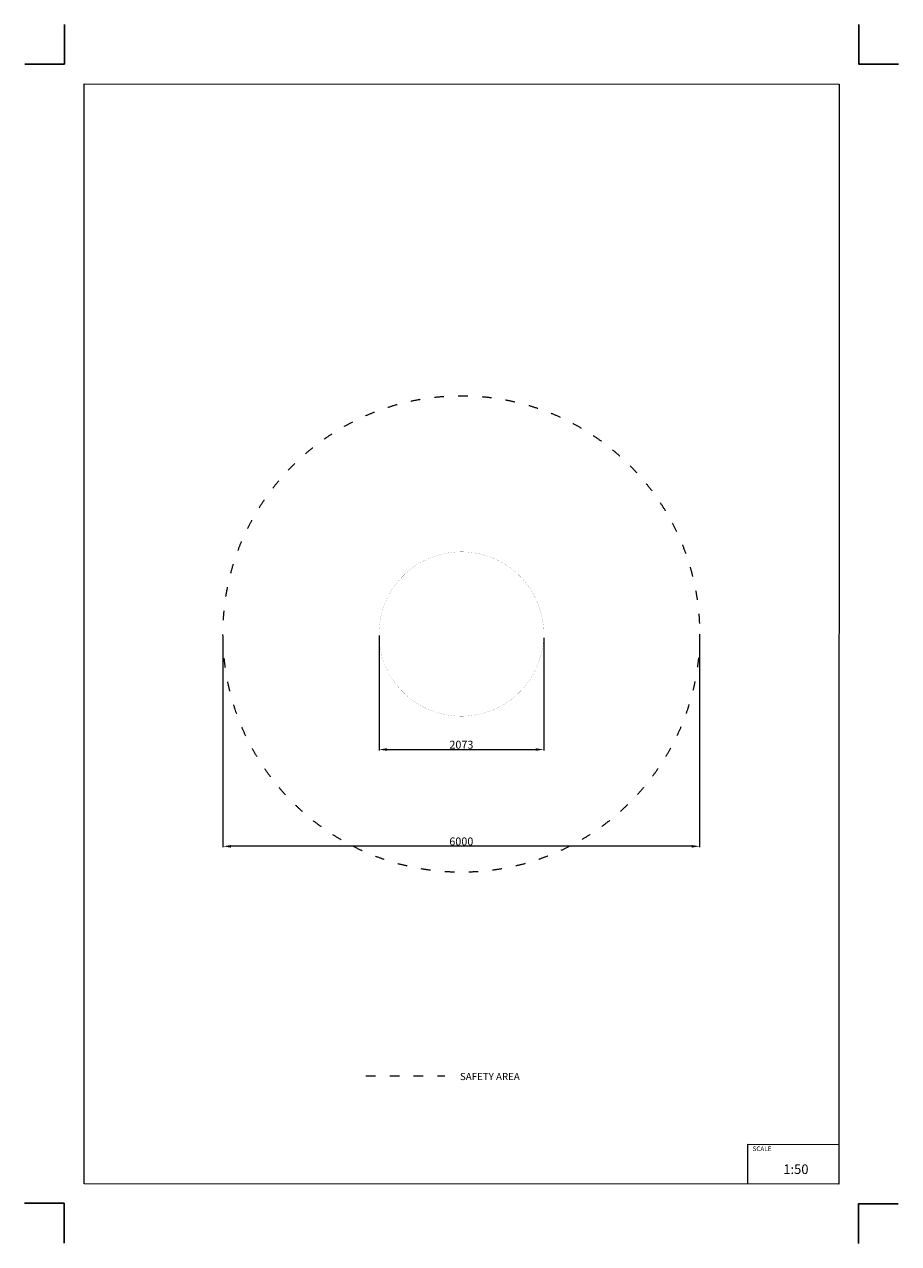
# Model space of a CAD drawing. Units: millimetres. Extents: x -5500 to 5505, y -7676 to 7676.
import ezdxf

# ---------------------------------------------------------------- set-up
doc = ezdxf.new("R2010")
doc.units = ezdxf.units.MM
doc.linetypes.add('ACAD_ISO03W100', pattern=[30, 12, -18])
doc.layers.add('InterSystem - drawing', color=7, linetype='Continuous')
doc.layers.add('ProfileEdges', color=7, linetype='Continuous')
for name, color, linetype, lineweight in [('InterSystem-description', 7, 'Continuous', 13), ('InterSystem-dimension', 7, 'Continuous', 5), ('InterSystem-drawing', 7, 'Continuous', 9)]:
    doc.layers.add(name, color=color, linetype=linetype, lineweight=lineweight)
doc.styles.add('arial', font='arial.ttf')
doc.dimstyles.new('IS_1-50(mm)', dxfattribs={"dimtxt": 100, "dimasz": 100, "dimexe": 10, "dimexo": 50, "dimgap": 10, "dimtad": 1, "dimdec": 0, "dimrnd": 0.5, "dimzin": 0, "dimtxsty": 'arial', "dimcen": 100, "dimclrd": 256, "dimclre": 256, "dimclrt": 256, "dimadec": 1, "dimazin": 0, "dimtfac": 1, "dimtdec": 0, "dimtmove": 0, "dimatfit": 3, "dimfxl": 0, "dimtolj": 1, "dimtzin": 0, "dimlwd": -1, "dimlwe": -1, "dimarcsym": 0})

# ---------------------------------------------------------------- blocks, each defined once
blk = doc.blocks.new('layout_A3')
at = {"layer": 'InterSystem - drawing'}
for points in [[(-250, 750), (-250, 250), (-750, 250)], [(9750, 748), (9750, 248), (10250, 248)], [(-255, -14594), (-254, -14094), (-754, -14094)], [(9745, -14602), (9745, -14102), (10245, -14102)]]:
    blk.add_lwpolyline(points, dxfattribs=at)
at = {"layer": 'InterSystem-description'}
blk.add_lwpolyline([(9496, -13852), (-4, -13850), (0, 0), (9500, -2)], close=True, dxfattribs=at)
at = {"layer": 'InterSystem-description', "linetype": 'Continuous', "flags": 128}
for points in [[(8354, -13851), (8354, -13351)], [(8354, -13351), (9496, -13352)]]:
    blk.add_lwpolyline(points, dxfattribs=at)
at = {"layer": 'InterSystem-description', "linetype": 'Continuous', "insert": (8412, -13378), "char_height": 58.4, "attachment_point": 1, "rotation": 359.9818, "style": 'arial'}
blk.add_mtext('SCALE', dxfattribs=at)
at = {"layer": 'InterSystem-description', "insert": (8798, -13605), "char_height": 120, "attachment_point": 1, "rotation": 359.9818, "style": 'arial'}
blk.add_mtext('1:50', dxfattribs=at)
blk = doc.blocks.new('*D4')
at = {"layer": 'Defpoints', "color": 0}
for p in [(-3000, 0), (3000, 0), (-3000, -2673)]:
    blk.add_point(p, dxfattribs=at)
at = {"layer": 'InterSystem-dimension'}
for p, q in [((-3000, -50), (-3000, -2683)), ((3000, -50), (3000, -2683)), ((2900, -2673), (-2900, -2673))]:
    blk.add_line(p, q, dxfattribs=at)
for points in [[(-2900, -2657), (-2900, -2690), (-3000, -2673)], [(2900, -2690), (2900, -2657), (3000, -2673)]]:
    blk.add_solid(points, dxfattribs=at)
at = {"layer": 'InterSystem-dimension', "insert": (0, -2612), "char_height": 100, "attachment_point": 5, "style": 'arial'}
blk.add_mtext('\\A1;6000', dxfattribs=at)
blk = doc.blocks.new('*D5')
at = {"layer": 'Defpoints', "color": 0}
for p in [(-1036, 33), (1037, 0), (1037, -1455)]:
    blk.add_point(p, dxfattribs=at)
at = {"layer": 'InterSystem-dimension'}
for p, q in [((-1036, -17), (-1036, -1465)), ((1037, -50), (1037, -1465)), ((-936, -1455), (937, -1455))]:
    blk.add_line(p, q, dxfattribs=at)
for points in [[(-936, -1438), (-936, -1471), (-1036, -1455)], [(937, -1471), (937, -1438), (1037, -1455)]]:
    blk.add_solid(points, dxfattribs=at)
at = {"layer": 'InterSystem-dimension', "insert": (1, -1394), "char_height": 100, "attachment_point": 5, "style": 'arial'}
blk.add_mtext('\\A1;2073', dxfattribs=at)

msp = doc.modelspace()

# ---------------------------------------------------------------- linework, layer by layer
at = {"layer": 'InterSystem-drawing', "linetype": 'ACAD_ISO03W100', "ltscale": 10}
msp.add_lwpolyline([(-1200, -5563.8), (-205.4, -5563.8)], dxfattribs=at)
msp.add_circle((0, 0), 3000, dxfattribs=at)
at = {"layer": 'ProfileEdges'}
for points in [[(-430.6, 941.2, 1, 1, 0), (-489.4, 912.2, 1, 1, 0)], [(-430.6, 941.2, 1, 1, 0), (-430.4, 941.3, 1, 1, 0)], [(-369.8, 966.7, 1, 1, 0), (-430.4, 941.3, 1, 1, 0)], [(-307.6, 988.2, 1, 1, 0), (-369.8, 966.7, 1, 1, 0)], [(-244.2, 1005.6, 1, 1, 0), (-307.6, 988.2, 1, 1, 0)], [(-179.8, 1019.1, 1, 1, 0), (-244.2, 1005.6, 1, 1, 0)], [(-114.7, 1028.4, 1, 1, 0), (-179.8, 1019.1, 1, 1, 0)], [(-49.1, 1033.6, 1, 1, 0), (-114.7, 1028.4, 1, 1, 0)], [(16.7, 1034.7, 1, 1, 0), (-49.1, 1033.6, 1, 1, 0)], [(82.4, 1031.5, 1, 1, 0), (16.7, 1034.7, 1, 1, 0)], [(147.8, 1024.3, 1, 1, 0), (82.4, 1031.5, 1, 1, 0)], [(212.6, 1012.9, 1, 1, 0), (147.8, 1024.3, 1, 1, 0)], [(276.5, 997.4, 1, 1, 0), (212.6, 1012.9, 1, 1, 0)], [(339.4, 977.9, 1, 1, 0), (276.5, 997.4, 1, 1, 0)], [(400.8, 954.5, 1, 1, 0), (339.4, 977.9, 1, 1, 0)], [(401, 954.4, 1, 1, 0), (400.8, 954.5, 1, 1, 0)], [(460.7, 927.2, 1, 1, 0), (401, 954.4, 1, 1, 0)], [(460.9, 927.1, 1, 1, 0), (460.7, 927.2, 1, 1, 0)], [(518.7, 896.2, 1, 1, 0), (460.9, 927.1, 1, 1, 0)], [(-653.8, 803.1, 1, 1, 0), (-703.6, 760.1, 1, 1, 0)], [(-601.4, 842.9, 1, 1, 0), (-653.8, 803.1, 1, 1, 0)], [(-546.6, 879.2, 1, 1, 0), (-601.4, 842.9, 1, 1, 0)], [(-489.6, 912.1, 1, 1, 0), (-546.6, 879.2, 1, 1, 0)], [(-489.6, 912.1, 1, 1, 0), (-489.4, 912.2, 1, 1, 0)], [(518.9, 896.1, 1, 1, 0), (518.7, 896.2, 1, 1, 0)], [(574.8, 861.5, 1, 1, 0), (518.9, 896.1, 1, 1, 0)], [(628.5, 823.4, 1, 1, 0), (574.8, 861.5, 1, 1, 0)], [(679.5, 782, 1, 1, 0), (628.5, 823.4, 1, 1, 0)], [(727.9, 737.4, 1, 1, 0), (679.5, 782, 1, 1, 0)], [(-794.4, 665.1, 1, 1, 0), (-835, 613.5, 1, 1, 0)], [(-750.5, 714, 1, 1, 0), (-794.4, 665.1, 1, 1, 0)], [(-703.6, 760.1, 1, 1, 0), (-750.5, 714, 1, 1, 0)], [(773.3, 689.9, 1, 1, 0), (727.9, 737.4, 1, 1, 0)], [(815.6, 639.6, 1, 1, 0), (773.3, 689.9, 1, 1, 0)], [(854.7, 586.7, 1, 1, 0), (815.6, 639.6, 1, 1, 0)], [(-906.2, 503.1, 1, 1, 0), (-936.3, 444.7, 1, 1, 0)], [(-872.4, 559.4, 1, 1, 0), (-906.2, 503.1, 1, 1, 0)], [(-835, 613.5, 1, 1, 0), (-872.4, 559.4, 1, 1, 0)], [(890.2, 531.5, 1, 1, 0), (854.7, 586.7, 1, 1, 0)], [(922.2, 474.1, 1, 1, 0), (890.2, 531.5, 1, 1, 0)], [(950.5, 414.8, 1, 1, 0), (922.2, 474.1, 1, 1, 0)], [(-985.2, 322.8, 1, 1, 0), (-1003.8, 259.8, 1, 1, 0)], [(-962.7, 384.5, 1, 1, 0), (-985.2, 322.8, 1, 1, 0)], [(-936.3, 444.7, 1, 1, 0), (-962.7, 384.5, 1, 1, 0)], [(975, 353.9, 1, 1, 0), (950.5, 414.8, 1, 1, 0)], [(995.5, 291.5, 1, 1, 0), (975, 353.9, 1, 1, 0)], [(-1018.3, 195.8, 1, 1, 0), (-1028.7, 131, 1, 1, 0)], [(-1003.8, 259.8, 1, 1, 0), (-1018.3, 195.8, 1, 1, 0)], [(1012.1, 227.9, 1, 1, 0), (995.5, 291.5, 1, 1, 0)], [(1024.5, 163.5, 1, 1, 0), (1012.1, 227.9, 1, 1, 0)], [(1032.9, 98.3, 1, 1, 0), (1024.5, 163.5, 1, 1, 0)], [(-1034.9, 65.6, 1, 1, 0), (-1037, 0, 1, 1, 0)], [(-1037, 0, 1, 1, 0), (-1034.9, -65.7, 1, 1, 0)], [(-1028.7, 131, 1, 1, 0), (-1034.9, 65.6, 1, 1, 0)], [(1037, 32.8, 1, 1, 0), (1032.9, 98.3, 1, 1, 0)], [(1037, -32.9, 1, 1, 0), (1037, 32.8, 1, 1, 0)], [(-1034.9, -65.7, 1, 1, 0), (-1028.7, -131, 1, 1, 0)], [(-1028.7, -131, 1, 1, 0), (-1018.3, -195.9, 1, 1, 0)], [(1024.5, -163.5, 1, 1, 0), (1032.9, -98.4, 1, 1, 0)], [(1032.9, -98.4, 1, 1, 0), (1037, -32.9, 1, 1, 0)], [(-1018.3, -195.9, 1, 1, 0), (-1003.8, -259.9, 1, 1, 0)], [(-1003.8, -259.9, 1, 1, 0), (-985.2, -322.9, 1, 1, 0)], [(975, -353.9, 1, 1, 0), (995.5, -291.6, 1, 1, 0)], [(995.5, -291.6, 1, 1, 0), (1012.1, -228, 1, 1, 0)], [(1012.1, -228, 1, 1, 0), (1024.5, -163.5, 1, 1, 0)], [(-985.2, -322.9, 1, 1, 0), (-962.7, -384.6, 1, 1, 0)], [(-962.7, -384.6, 1, 1, 0), (-936.3, -444.8, 1, 1, 0)], [(-936.3, -444.8, 1, 1, 0), (-906.2, -503.1, 1, 1, 0)], [(922.2, -474.2, 1, 1, 0), (950.5, -414.9, 1, 1, 0)], [(950.5, -414.9, 1, 1, 0), (975, -353.9, 1, 1, 0)], [(-906.2, -503.1, 1, 1, 0), (-872.4, -559.5, 1, 1, 0)], [(-872.4, -559.5, 1, 1, 0), (-835, -613.6, 1, 1, 0)], [(-835, -613.6, 1, 1, 0), (-794.4, -665.2, 1, 1, 0)], [(815.6, -639.7, 1, 1, 0), (854.7, -586.8, 1, 1, 0)], [(854.7, -586.8, 1, 1, 0), (890.2, -531.6, 1, 1, 0)], [(890.2, -531.6, 1, 1, 0), (922.2, -474.2, 1, 1, 0)], [(-794.4, -665.2, 1, 1, 0), (-750.5, -714.1, 1, 1, 0)], [(-750.5, -714.1, 1, 1, 0), (-703.6, -760.2, 1, 1, 0)], [(-703.6, -760.2, 1, 1, 0), (-653.8, -803.2, 1, 1, 0)], [(679.5, -782.1, 1, 1, 0), (727.9, -737.5, 1, 1, 0)], [(727.9, -737.5, 1, 1, 0), (773.3, -690, 1, 1, 0)], [(773.3, -690, 1, 1, 0), (815.6, -639.7, 1, 1, 0)], [(-653.8, -803.2, 1, 1, 0), (-601.4, -842.9, 1, 1, 0)], [(-601.4, -842.9, 1, 1, 0), (-546.6, -879.3, 1, 1, 0)], [(-546.6, -879.3, 1, 1, 0), (-489.6, -912.1, 1, 1, 0)], [(-489.6, -912.1, 1, 1, 0), (-430.6, -941.3, 1, 1, 0)], [(460.9, -927.2, 1, 1, 0), (518.9, -896.2, 1, 1, 0)], [(518.9, -896.2, 1, 1, 0), (574.8, -861.5, 1, 1, 0)], [(574.8, -861.5, 1, 1, 0), (628.5, -823.5, 1, 1, 0)], [(628.5, -823.5, 1, 1, 0), (679.5, -782.1, 1, 1, 0)], [(-430.6, -941.3, 1, 1, 0), (-369.9, -966.7, 1, 1, 0)], [(-369.9, -966.7, 1, 1, 0), (-307.7, -988.1, 1, 1, 0)], [(-307.7, -988.1, 1, 1, 0), (-244.3, -1005.6, 1, 1, 0)], [(-244.3, -1005.6, 1, 1, 0), (-179.9, -1019.1, 1, 1, 0)], [(-179.9, -1019.1, 1, 1, 0), (-114.7, -1028.4, 1, 1, 0)], [(-114.7, -1028.4, 1, 1, 0), (-49.1, -1033.6, 1, 1, 0)], [(-49.1, -1033.6, 1, 1, 0), (16.7, -1034.7, 1, 1, 0)], [(16.7, -1034.7, 1, 1, 0), (82.5, -1031.5, 1, 1, 0)], [(82.5, -1031.5, 1, 1, 0), (147.9, -1024.3, 1, 1, 0)], [(147.9, -1024.3, 1, 1, 0), (212.7, -1012.9, 1, 1, 0)], [(212.7, -1012.9, 1, 1, 0), (276.7, -997.4, 1, 1, 0)], [(276.7, -997.4, 1, 1, 0), (339.5, -977.9, 1, 1, 0)], [(339.5, -977.9, 1, 1, 0), (401, -954.5, 1, 1, 0)], [(401, -954.5, 1, 1, 0), (460.9, -927.2, 1, 1, 0)]]:
    msp.add_lwpolyline(points, format="xyseb", dxfattribs=at)

# ---------------------------------------------------------------- block references
at = {"layer": 'InterSystem - drawing'}
msp.add_blockref('layout_A3', (-4745.4, 6925.8), dxfattribs=at)

# ---------------------------------------------------------------- texts
at = {"layer": 'InterSystem-description', "linetype": 'Continuous', "insert": (-17.2, -5526.9), "char_height": 90, "attachment_point": 1, "style": 'arial'}
msp.add_mtext('SAFETY AREA', dxfattribs=at)

# ---------------------------------------------------------------- dimensions: what is measured, and where the dimension line sits
at = {"layer": 'InterSystem-dimension'}
for base, p1, p2, picture, middle in [((-3000, -2673.4), (3000, 0), (-3000, 0), '*D4', (0, -2612.3)), ((1037, -1454.7), (-1036, 32.8), (1037, 0), '*D5', (0.5, -1393.6))]:
    dim = msp.add_linear_dim(base=base, p1=p1, p2=p2, dimstyle='IS_1-50(mm)', dxfattribs=at)
    dim.commit()
    dim.dimension.update_dxf_attribs({"geometry": picture, "text_midpoint": middle})

doc.saveas('drawing.dxf')
